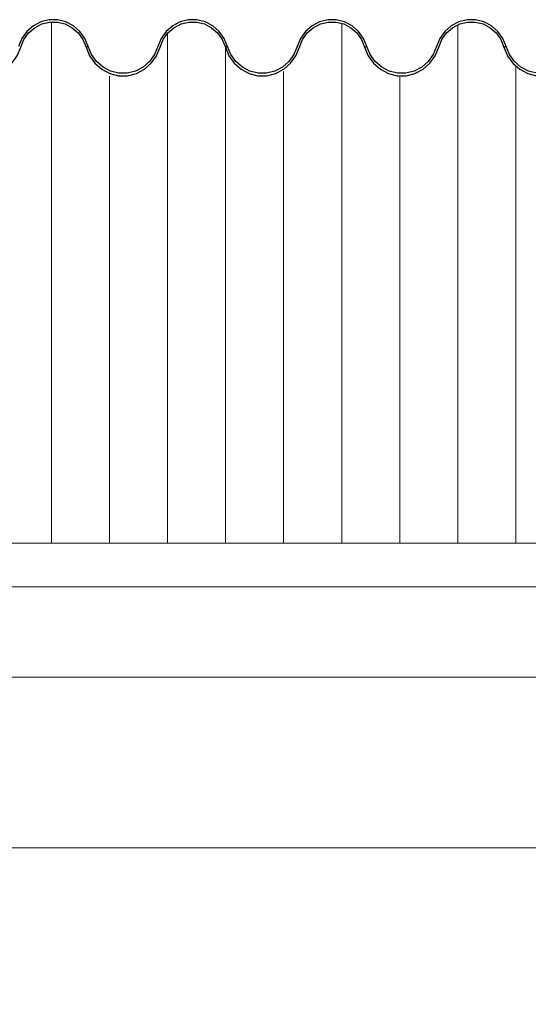
# Model space of a CAD drawing. Units: inches. Extents: x 755 to 1079, y -9270 to -179.
# Drawn here: x 913 to 914, y -205 to -204 of the extents above; entities that cross this region are included whole.
import ezdxf

# ---------------------------------------------------------------- set-up
doc = ezdxf.new("R2010")
doc.units = ezdxf.units.IN
doc.header["$MEASUREMENT"] = 0
for name, color, linetype, lineweight in [('COTAS', 1, 'Continuous', 13), ('TEXTURAS', 252, 'Continuous', 9), ('ZZ 01', 1, 'Continuous', 25)]:
    doc.layers.add(name, color=color, linetype=linetype, lineweight=lineweight)

msp = doc.modelspace()

# ---------------------------------------------------------------- hatches: boundary and pattern name
at = {"layer": 'TEXTURAS'}
h = msp.add_hatch(dxfattribs=at)
h.set_pattern_fill('ANSI31', color=252, scale=0.4, angle=45)
h.set_pattern_definition([(90, (350.946916, -62), (-0.05, 7e-18), [])])
h.paths.add_polyline_path([(910.65074, -203.72946), (910.65074, -204.17608), (914.09578, -204.17608), (914.09578, -203.74421), (914.07534, -203.77299), (914.04197, -203.77299), (914.02929, -203.75513), (914.02961, -203.75541), (914.02407, -203.74187), (914.02002, -203.73616), (914.0148, -203.73159), (914.00871, -203.72839), (914.00207, -203.72675), (913.99524, -203.72675), (913.9886, -203.72839), (913.98251, -203.73159), (913.9773, -203.73616), (913.97324, -203.74187), (913.96254, -203.76804), (913.93008, -203.77607), (913.91133, -203.75962), (913.90407, -203.74187), (913.90002, -203.73616), (913.8948, -203.73159), (913.88871, -203.72839), (913.88207, -203.72675), (913.87524, -203.72675), (913.8686, -203.72839), (913.86251, -203.73159), (913.8573, -203.73616), (913.85324, -203.74187), (913.84254, -203.76804), (913.81008, -203.77607), (913.79133, -203.75962), (913.78407, -203.74187), (913.78002, -203.73616), (913.7748, -203.73159), (913.76871, -203.72839), (913.76207, -203.72675), (913.75524, -203.72675), (913.7486, -203.72839), (913.74251, -203.73159), (913.7373, -203.73616), (913.73324, -203.74187), (913.72254, -203.76804), (913.69008, -203.77607), (913.67133, -203.75962), (913.66407, -203.74187), (913.66002, -203.73616), (913.6548, -203.73159), (913.64871, -203.72839), (913.64207, -203.72675), (913.63524, -203.72675), (913.6286, -203.72839), (913.62251, -203.73159), (913.6173, -203.73616), (913.61324, -203.74187), (913.60254, -203.76804), (913.57008, -203.77607), (913.55133, -203.75962), (913.54407, -203.74187), (913.54002, -203.73616), (913.5348, -203.73159), (913.52871, -203.72839), (913.52207, -203.72675), (913.51524, -203.72675), (913.5086, -203.72839), (913.50251, -203.73159), (913.4973, -203.73616), (913.49324, -203.74187), (913.48254, -203.76804), (913.45008, -203.77607), (913.43133, -203.75962), (913.42407, -203.74187), (913.42002, -203.73616), (913.4148, -203.73159), (913.40871, -203.72839), (913.40207, -203.72675), (913.39524, -203.72675), (913.3886, -203.72839), (913.38251, -203.73159), (913.3773, -203.73616), (913.37324, -203.74187), (913.36254, -203.76804), (913.33008, -203.77607), (913.31133, -203.75962), (913.30407, -203.74187), (913.30002, -203.73616), (913.2948, -203.73159), (913.28871, -203.72839), (913.28207, -203.72675), (913.27524, -203.72675), (913.2686, -203.72839), (913.26251, -203.73159), (913.2573, -203.73616), (913.25324, -203.74187), (913.24254, -203.76804), (913.21008, -203.77607), (913.19133, -203.75962), (913.18407, -203.74187), (913.18002, -203.73616), (913.1748, -203.73159), (913.16871, -203.72839), (913.16207, -203.72675), (913.15524, -203.72675), (913.1486, -203.72839), (913.14251, -203.73159), (913.1373, -203.73616), (913.13324, -203.74187), (913.12254, -203.76804), (913.09008, -203.77607), (913.07133, -203.75962), (913.06407, -203.74187), (913.06002, -203.73616), (913.0548, -203.73159), (913.04871, -203.72839), (913.04207, -203.72675), (913.03524, -203.72675), (913.0286, -203.72839), (913.02251, -203.73159), (913.0173, -203.73616), (913.01324, -203.74187), (913.00254, -203.76804), (912.97008, -203.77607), (912.95133, -203.75962), (912.94407, -203.74187), (912.94002, -203.73616), (912.9348, -203.73159), (912.92871, -203.72839), (912.92207, -203.72675), (912.91524, -203.72675), (912.9086, -203.72839), (912.90251, -203.73159), (912.8973, -203.73616), (912.89324, -203.74187), (912.88254, -203.76804), (912.85008, -203.77607), (912.83133, -203.75962), (912.82407, -203.74187), (912.82002, -203.73616), (912.8148, -203.73159), (912.80871, -203.72839), (912.80207, -203.72675), (912.79524, -203.72675), (912.7886, -203.72839), (912.78251, -203.73159), (912.7773, -203.73616), (912.77324, -203.74187), (912.76254, -203.76804), (912.73008, -203.77607), (912.71133, -203.75962), (912.70407, -203.74187), (912.70002, -203.73616), (912.6948, -203.73159), (912.68871, -203.72839), (912.68207, -203.72675), (912.67524, -203.72675), (912.6686, -203.72839), (912.66251, -203.73159), (912.6573, -203.73616), (912.65324, -203.74187), (912.64254, -203.76804), (912.61008, -203.77607), (912.59133, -203.75962), (912.58407, -203.74187), (912.58002, -203.73616), (912.5748, -203.73159), (912.56871, -203.72839), (912.56207, -203.72675), (912.55524, -203.72675), (912.5486, -203.72839), (912.54251, -203.73159), (912.5373, -203.73616), (912.53324, -203.74187), (912.52254, -203.76804), (912.49008, -203.77607), (912.47133, -203.75962), (912.46407, -203.74187), (912.46002, -203.73616), (912.4548, -203.73159), (912.44871, -203.72839), (912.44207, -203.72675), (912.43524, -203.72675), (912.4286, -203.72839), (912.42251, -203.73159), (912.4173, -203.73616), (912.41324, -203.74187), (912.40254, -203.76804), (912.37008, -203.77607), (912.35133, -203.75962), (912.34407, -203.74187), (912.34002, -203.73616), (912.3348, -203.73159), (912.32871, -203.72839), (912.32207, -203.72675), (912.31524, -203.72675), (912.3086, -203.72839), (912.30251, -203.73159), (912.2973, -203.73616), (912.29324, -203.74187), (912.28254, -203.76804), (912.25008, -203.77607), (912.23133, -203.75962), (912.22407, -203.74187), (912.22002, -203.73616), (912.2148, -203.73159), (912.20871, -203.72839), (912.20207, -203.72675), (912.19524, -203.72675), (912.1886, -203.72839), (912.18251, -203.73159), (912.1773, -203.73616), (912.17324, -203.74187), (912.16254, -203.76804), (912.13008, -203.77607), (912.11133, -203.75962), (912.10407, -203.74187), (912.10002, -203.73616), (912.0948, -203.73159), (912.08871, -203.72839), (912.08207, -203.72675), (912.07524, -203.72675), (912.0686, -203.72839), (912.06251, -203.73159), (912.0573, -203.73616), (912.05324, -203.74187), (912.04254, -203.76804), (912.01008, -203.77607), (911.99133, -203.75962), (911.98407, -203.74187), (911.98002, -203.73616), (911.9748, -203.73159), (911.96871, -203.72839), (911.96207, -203.72675), (911.95524, -203.72675), (911.9486, -203.72839), (911.94251, -203.73159), (911.9373, -203.73616), (911.93324, -203.74187), (911.92254, -203.76804), (911.89008, -203.77607), (911.87133, -203.75962), (911.86407, -203.74187), (911.86002, -203.73616), (911.8548, -203.73159), (911.84871, -203.72839), (911.84207, -203.72675), (911.83524, -203.72675), (911.8286, -203.72839), (911.82251, -203.73159), (911.8173, -203.73616), (911.81324, -203.74187), (911.80254, -203.76804), (911.77008, -203.77607), (911.75133, -203.75962), (911.74407, -203.74187), (911.74002, -203.73616), (911.7348, -203.73159), (911.72871, -203.72839), (911.72207, -203.72675), (911.71524, -203.72675), (911.7086, -203.72839), (911.70251, -203.73159), (911.6973, -203.73616), (911.69324, -203.74187), (911.68254, -203.76804), (911.65008, -203.77607), (911.63133, -203.75962), (911.62407, -203.74187), (911.62002, -203.73616), (911.6148, -203.73159), (911.60871, -203.72839), (911.60207, -203.72675), (911.59524, -203.72675), (911.5886, -203.72839), (911.58251, -203.73159), (911.5773, -203.73616), (911.57324, -203.74187), (911.56254, -203.76804), (911.53008, -203.77607), (911.51133, -203.75962), (911.50407, -203.74187), (911.50002, -203.73616), (911.4948, -203.73159), (911.48871, -203.72839), (911.48207, -203.72675), (911.47524, -203.72675), (911.4686, -203.72839), (911.46251, -203.73159), (911.4573, -203.73616), (911.45324, -203.74187), (911.44254, -203.76804), (911.41008, -203.77607), (911.39133, -203.75962), (911.38407, -203.74187), (911.38002, -203.73616), (911.3748, -203.73159), (911.36871, -203.72839), (911.36207, -203.72675), (911.35524, -203.72675), (911.3486, -203.72839), (911.34251, -203.73159), (911.3373, -203.73616), (911.33324, -203.74187), (911.32254, -203.76804), (911.29008, -203.77607), (911.27133, -203.75962), (911.26407, -203.74187), (911.26002, -203.73616), (911.2548, -203.73159), (911.24871, -203.72839), (911.24207, -203.72675), (911.23524, -203.72675), (911.2286, -203.72839), (911.22251, -203.73159), (911.2173, -203.73616), (911.21324, -203.74187), (911.20254, -203.76804), (911.17008, -203.77607), (911.15133, -203.75962), (911.14407, -203.74187), (911.14002, -203.73616), (911.1348, -203.73159), (911.12871, -203.72839), (911.12207, -203.72675), (911.11524, -203.72675), (911.1086, -203.72839), (911.10251, -203.73159), (911.0973, -203.73616), (911.09324, -203.74187), (911.08254, -203.76804), (911.05008, -203.77607), (911.03133, -203.75962), (911.02407, -203.74187), (911.02002, -203.73616), (911.0148, -203.73159), (911.00871, -203.72839), (911.00207, -203.72675), (910.99524, -203.72675), (910.9886, -203.72839), (910.98251, -203.73159), (910.9773, -203.73616), (910.97324, -203.74187), (910.96254, -203.76804), (910.93008, -203.77607), (910.91133, -203.75962), (910.90407, -203.74187), (910.90002, -203.73616), (910.8948, -203.73159), (910.88871, -203.72839), (910.88207, -203.72675), (910.87524, -203.72675), (910.8686, -203.72839), (910.86251, -203.73159), (910.8573, -203.73616), (910.85324, -203.74187), (910.84254, -203.76804), (910.81008, -203.77607), (910.79133, -203.75962), (910.78407, -203.74187), (910.78002, -203.73616), (910.7748, -203.73159), (910.76871, -203.72839), (910.76207, -203.72675), (910.75524, -203.72675), (910.7486, -203.72839), (910.74251, -203.73159), (910.7373, -203.73616), (910.73324, -203.74187), (910.72254, -203.76804), (910.69008, -203.77607), (910.67133, -203.75962), (910.66407, -203.74187), (910.66002, -203.73616), (910.6548, -203.73159)])

# ---------------------------------------------------------------- linework, layer by layer
at = {"layer": 'COTAS'}
for points in [[(914.09578, -203.73482), (914.09578, -204.17608), (910.50074, -204.17608)], [(910.50074, -204.17608), (914.09578, -204.17608), (914.09578, -204.21379), (910.50074, -204.21379)], [(914.09578, -204.21379), (910.50074, -204.21379)], [(914.09578, -204.29164), (910.50074, -204.29164)]]:
    msp.add_lwpolyline(points, dxfattribs=at)
msp.add_lwpolyline([(910.50074, -204.43896), (914.09578, -204.43896), (914.09578, -204.63896), (910.50074, -204.63896)], close=True, dxfattribs=at)
at = {"layer": 'ZZ 01'}
for p, q in [((913.42866, -203.74781), (913.42674, -203.74839)), ((913.42674, -203.74839), (913.42866, -203.74781)), ((913.54866, -203.74781), (913.54674, -203.74839)), ((913.54674, -203.74839), (913.54866, -203.74781)), ((913.66866, -203.74781), (913.66674, -203.74839)), ((913.66674, -203.74839), (913.66866, -203.74781)), ((913.78866, -203.74781), (913.78674, -203.74839)), ((913.78674, -203.74839), (913.78866, -203.74781))]:
    msp.add_line(p, q, dxfattribs=at)
at = {"layer": 'ZZ 01', "flags": 128}
for points in [[(913.42866, -203.74781), (913.42581, -203.74084), (913.42148, -203.73474), (913.41591, -203.72985), (913.4094, -203.72644), (913.4023, -203.72468), (913.39501, -203.72468), (913.38792, -203.72644), (913.38141, -203.72985), (913.37584, -203.73474), (913.37151, -203.74084), (913.36866, -203.74781)], [(913.37058, -203.74839), (913.37324, -203.74187), (913.3773, -203.73616), (913.38251, -203.73159), (913.3886, -203.72839), (913.39524, -203.72675), (913.40207, -203.72675), (913.40871, -203.72839), (913.4148, -203.73159), (913.42002, -203.73616), (913.42407, -203.74187), (913.42674, -203.74839)], [(913.54866, -203.74781), (913.54581, -203.74084), (913.54148, -203.73474), (913.53591, -203.72985), (913.5294, -203.72644), (913.5223, -203.72468), (913.51501, -203.72468), (913.50792, -203.72644), (913.50141, -203.72985), (913.49584, -203.73474), (913.49151, -203.74084), (913.48866, -203.74781)], [(913.49058, -203.74839), (913.49324, -203.74187), (913.4973, -203.73616), (913.50251, -203.73159), (913.5086, -203.72839), (913.51524, -203.72675), (913.52207, -203.72675), (913.52871, -203.72839), (913.5348, -203.73159), (913.54002, -203.73616), (913.54407, -203.74187), (913.54674, -203.74839)], [(913.66866, -203.74781), (913.66581, -203.74084), (913.66148, -203.73474), (913.65591, -203.72985), (913.6494, -203.72644), (913.6423, -203.72468), (913.63501, -203.72468), (913.62792, -203.72644), (913.62141, -203.72985), (913.61584, -203.73474), (913.61151, -203.74084), (913.60866, -203.74781)], [(913.61058, -203.74839), (913.61324, -203.74187), (913.6173, -203.73616), (913.62251, -203.73159), (913.6286, -203.72839), (913.63524, -203.72675), (913.64207, -203.72675), (913.64871, -203.72839), (913.6548, -203.73159), (913.66002, -203.73616), (913.66407, -203.74187), (913.66674, -203.74839)], [(913.78866, -203.74781), (913.78581, -203.74084), (913.78148, -203.73474), (913.77591, -203.72985), (913.7694, -203.72644), (913.7623, -203.72468), (913.75501, -203.72468), (913.74792, -203.72644), (913.74141, -203.72985), (913.73584, -203.73474), (913.73151, -203.74084), (913.72866, -203.74781)], [(913.73058, -203.74839), (913.73324, -203.74187), (913.7373, -203.73616), (913.74251, -203.73159), (913.7486, -203.72839), (913.75524, -203.72675), (913.76207, -203.72675), (913.76871, -203.72839), (913.7748, -203.73159), (913.78002, -203.73616), (913.78407, -203.74187), (913.78674, -203.74839)], [(913.30674, -203.74839), (913.30977, -203.75581), (913.31438, -203.76229), (913.3203, -203.76749), (913.32723, -203.77113), (913.33478, -203.77299), (913.34254, -203.77299), (913.35008, -203.77113), (913.35701, -203.76749), (913.36294, -203.76229), (913.36754, -203.75581), (913.37058, -203.74839)], [(913.42674, -203.74839), (913.42977, -203.75581), (913.43438, -203.76229), (913.4403, -203.76749), (913.44723, -203.77113), (913.45478, -203.77299), (913.46254, -203.77299), (913.47008, -203.77113), (913.47701, -203.76749), (913.48294, -203.76229), (913.48754, -203.75581), (913.49058, -203.74839)], [(913.48866, -203.74781), (913.48581, -203.75478), (913.48148, -203.76087), (913.47591, -203.76576), (913.4694, -203.76917), (913.4623, -203.77093), (913.45501, -203.77093), (913.44792, -203.76917), (913.44141, -203.76576), (913.43584, -203.76087), (913.43151, -203.75478), (913.42866, -203.74781)], [(913.54674, -203.74839), (913.54977, -203.75581), (913.55438, -203.76229), (913.5603, -203.76749), (913.56723, -203.77113), (913.57478, -203.77299), (913.58254, -203.77299), (913.59008, -203.77113), (913.59701, -203.76749), (913.60294, -203.76229), (913.60754, -203.75581), (913.61058, -203.74839)], [(913.60866, -203.74781), (913.60581, -203.75478), (913.60148, -203.76087), (913.59591, -203.76576), (913.5894, -203.76917), (913.5823, -203.77093), (913.57501, -203.77093), (913.56792, -203.76917), (913.56141, -203.76576), (913.55584, -203.76087), (913.55151, -203.75478), (913.54866, -203.74781)], [(913.66674, -203.74839), (913.66977, -203.75581), (913.67438, -203.76229), (913.6803, -203.76749), (913.68723, -203.77113), (913.69478, -203.77299), (913.70254, -203.77299), (913.71008, -203.77113), (913.71701, -203.76749), (913.72294, -203.76229), (913.72754, -203.75581), (913.73058, -203.74839)], [(913.72866, -203.74781), (913.72581, -203.75478), (913.72148, -203.76087), (913.71591, -203.76576), (913.7094, -203.76917), (913.7023, -203.77093), (913.69501, -203.77093), (913.68792, -203.76917), (913.68141, -203.76576), (913.67584, -203.76087), (913.67151, -203.75478), (913.66866, -203.74781)], [(913.78674, -203.74839), (913.78977, -203.75581), (913.79438, -203.76229), (913.8003, -203.76749), (913.80723, -203.77113), (913.81478, -203.77299), (913.82254, -203.77299), (913.83008, -203.77113), (913.83701, -203.76749), (913.84294, -203.76229), (913.84754, -203.75581), (913.85058, -203.74839)], [(913.84866, -203.74781), (913.84581, -203.75478), (913.84148, -203.76087), (913.83591, -203.76576), (913.8294, -203.76917), (913.8223, -203.77093), (913.81501, -203.77093), (913.80792, -203.76917), (913.80141, -203.76576), (913.79584, -203.76087), (913.79151, -203.75478), (913.78866, -203.74781)]]:
    msp.add_lwpolyline(points, dxfattribs=at)

doc.saveas('drawing.dxf')
